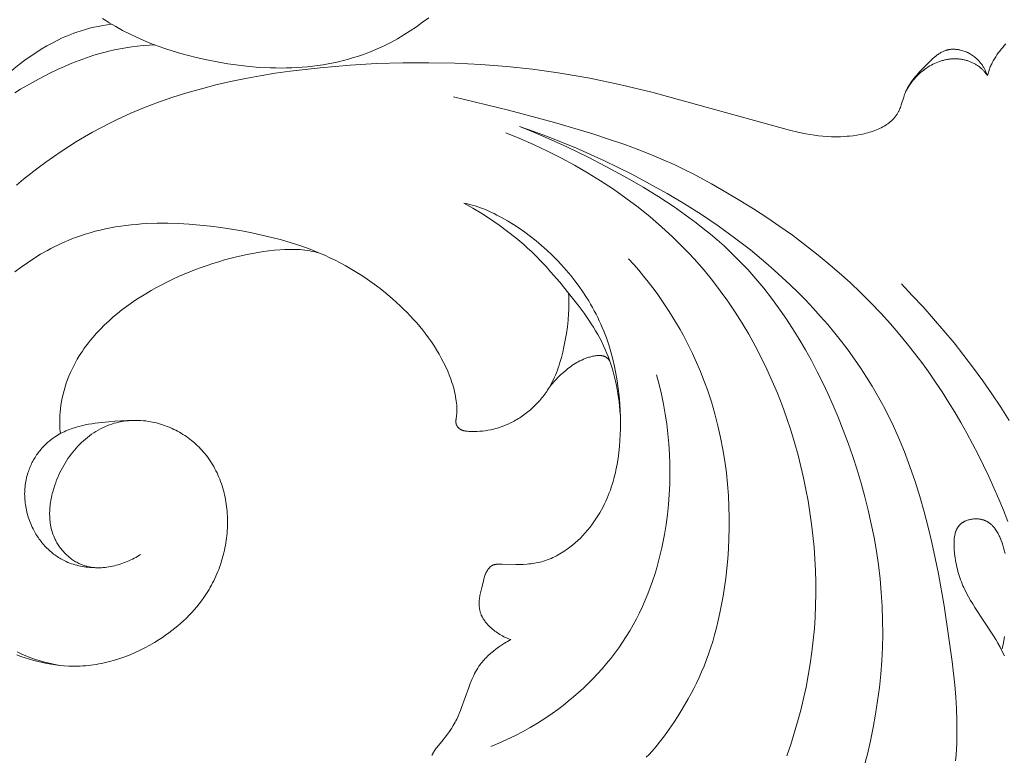
# Model space of a CAD drawing. Units: millimetres. Extents: x 5571 to 13563, y 1897 to 5268.
# Drawn here: x 7020 to 7080, y 3940 to 3985 of the extents above; entities that cross this region are included whole.
import ezdxf

# ---------------------------------------------------------------- set-up
doc = ezdxf.new("R2010")
doc.units = ezdxf.units.MM
doc.layers.get('0').update_dxf_attribs({"lineweight": 13})

# ---------------------------------------------------------------- blocks, each defined once
blk = doc.blocks.new('NPU.VRS-001-1_635_168')
blk.add_lwpolyline([(20.902, -112.56), (21.099, -112.689), (21.299, -112.815), (21.705, -113.057), (22.12, -113.285), (22.543, -113.501), (22.974, -113.705), (23.413, -113.898), (23.858, -114.078), (24.308, -114.248), (24.765, -114.407), (25.226, -114.555), (25.692, -114.693), (26.161, -114.822), (26.634, -114.942), (27.276, -115.088), (27.922, -115.218), (28.571, -115.33), (29.223, -115.423), (29.875, -115.496), (30.528, -115.549), (31.18, -115.58), (31.505, -115.587), (31.83, -115.589), (32.155, -115.585), (32.478, -115.574), (32.801, -115.558), (33.123, -115.536), (33.444, -115.508), (33.763, -115.473), (34.081, -115.432), (34.398, -115.384), (34.713, -115.33), (35.027, -115.268), (35.339, -115.2), (35.648, -115.125), (35.956, -115.043), (36.262, -114.954), (36.565, -114.857), (36.867, -114.753), (37.081, -114.674), (37.293, -114.591), (37.715, -114.414), (38.13, -114.222), (38.54, -114.017), (38.944, -113.797), (39.341, -113.565), (39.732, -113.319), (40.116, -113.062), (40.492, -112.792), (40.861, -112.51)])
blk = doc.blocks.new('n3')
for points in [[(-15.163, -7.927), (-15.477, -7.657), (-15.8, -7.397), (-16.131, -7.147), (-16.469, -6.906), (-16.804, -6.682), (-17.145, -6.467), (-17.492, -6.262), (-17.846, -6.069), (-18.206, -5.888), (-18.389, -5.802), (-18.572, -5.72), (-18.757, -5.641), (-18.944, -5.566), (-19.132, -5.494), (-19.322, -5.426), (-19.581, -5.341), (-19.842, -5.263), (-20.106, -5.191), (-20.371, -5.127), (-20.638, -5.069), (-20.907, -5.018), (-21.176, -4.974), (-21.446, -4.936)], [(-76.195, -6.148), (-76.097, -6.252), (-76.001, -6.359), (-75.909, -6.468), (-75.819, -6.58), (-75.733, -6.694), (-75.651, -6.811), (-75.572, -6.929), (-75.498, -7.05), (-75.427, -7.173), (-75.361, -7.298), (-75.33, -7.361), (-75.3, -7.425), (-75.271, -7.489), (-75.244, -7.554), (-75.217, -7.619), (-75.192, -7.684), (-75.168, -7.75), (-75.146, -7.816), (-75.125, -7.883), (-75.105, -7.95), (-75.086, -8.018), (-75.069, -8.086)], [(-75.069, -8.086), (-75.053, -8.038), (-75.036, -7.991), (-75.017, -7.944), (-74.998, -7.898), (-74.978, -7.851), (-74.956, -7.806), (-74.934, -7.76), (-74.912, -7.715), (-74.888, -7.671), (-74.863, -7.627), (-74.837, -7.583), (-74.811, -7.54), (-74.784, -7.497), (-74.756, -7.455), (-74.726, -7.414), (-74.697, -7.373), (-74.651, -7.314), (-74.603, -7.256), (-74.554, -7.2), (-74.503, -7.145), (-74.45, -7.092), (-74.395, -7.041), (-74.339, -6.991), (-74.281, -6.943), (-74.222, -6.897), (-74.161, -6.853), (-74.099, -6.811), (-74.035, -6.772), (-73.969, -6.734), (-73.936, -6.716), (-73.902, -6.698), (-73.868, -6.681), (-73.834, -6.665), (-73.799, -6.649), (-73.764, -6.634), (-73.697, -6.607), (-73.629, -6.582), (-73.56, -6.56), (-73.49, -6.54), (-73.42, -6.522), (-73.384, -6.514), (-73.349, -6.507), (-73.313, -6.5), (-73.277, -6.494), (-73.242, -6.489), (-73.206, -6.484), (-73.17, -6.48), (-73.134, -6.477), (-73.099, -6.474), (-73.063, -6.472), (-73.028, -6.471), (-72.992, -6.471), (-72.957, -6.471), (-72.921, -6.472), (-72.886, -6.474), (-72.851, -6.476), (-72.816, -6.479), (-72.782, -6.483), (-72.747, -6.488), (-72.713, -6.494), (-72.679, -6.5), (-72.646, -6.508), (-72.621, -6.514), (-72.596, -6.52), (-72.571, -6.527), (-72.547, -6.534), (-72.522, -6.542), (-72.498, -6.55), (-72.45, -6.567), (-72.402, -6.587), (-72.356, -6.607), (-72.309, -6.629), (-72.263, -6.653), (-72.218, -6.678), (-72.173, -6.704), (-72.129, -6.731), (-72.085, -6.76), (-72.041, -6.79), (-71.998, -6.82), (-71.955, -6.852), (-71.913, -6.885), (-71.83, -6.953), (-71.747, -7.024), (-71.666, -7.097), (-71.586, -7.173), (-71.274, -7.486), (-70.913, -7.863), (-70.741, -8.053), (-70.658, -8.149), (-70.577, -8.246), (-70.5, -8.345), (-70.425, -8.445), (-70.354, -8.547), (-70.286, -8.651), (-70.253, -8.704), (-70.222, -8.757), (-70.191, -8.811), (-70.162, -8.866), (-70.133, -8.921), (-70.106, -8.977), (-70.08, -9.034), (-70.055, -9.091), (-70.025, -9.167), (-69.996, -9.244), (-69.943, -9.4), (-69.793, -9.875), (-69.766, -9.952), (-69.738, -10.029), (-69.709, -10.105), (-69.677, -10.179), (-69.661, -10.215), (-69.644, -10.251), (-69.626, -10.287), (-69.607, -10.322), (-69.583, -10.366), (-69.558, -10.409), (-69.531, -10.451), (-69.503, -10.493), (-69.474, -10.534), (-69.445, -10.574), (-69.414, -10.613), (-69.382, -10.652), (-69.349, -10.689), (-69.315, -10.726), (-69.281, -10.763), (-69.245, -10.798), (-69.208, -10.833), (-69.171, -10.867), (-69.133, -10.9), (-69.094, -10.933), (-69.054, -10.965), (-69.013, -10.996), (-68.972, -11.027), (-68.929, -11.057), (-68.886, -11.086), (-68.843, -11.114), (-68.753, -11.169), (-68.661, -11.222), (-68.566, -11.272), (-68.469, -11.319), (-68.37, -11.364), (-68.269, -11.407), (-68.166, -11.447), (-68.062, -11.485), (-67.956, -11.52), (-67.848, -11.554), (-67.74, -11.585), (-67.63, -11.614), (-67.52, -11.641), (-67.409, -11.666), (-67.297, -11.689), (-67.073, -11.729), (-66.849, -11.762), (-66.625, -11.788), (-66.485, -11.801), (-66.345, -11.812), (-66.069, -11.825), (-65.796, -11.829), (-65.526, -11.825), (-65.259, -11.812), (-64.995, -11.792), (-64.733, -11.765), (-64.473, -11.731), (-64.215, -11.691), (-63.959, -11.646), (-63.45, -11.543), (-62.944, -11.426), (-54.531, -9.105), (-52.628, -8.65), (-50.717, -8.25), (-49.757, -8.074), (-48.795, -7.916), (-47.222, -7.698), (-45.642, -7.527), (-44.056, -7.404), (-42.465, -7.326), (-40.87, -7.293), (-39.271, -7.302), (-37.668, -7.353), (-36.064, -7.445), (-34.218, -7.599), (-32.376, -7.813), (-31.459, -7.944), (-30.546, -8.093), (-29.637, -8.261), (-28.734, -8.448), (-27.837, -8.656), (-26.946, -8.885), (-26.064, -9.137), (-25.19, -9.413), (-24.326, -9.713), (-23.472, -10.038), (-22.63, -10.39), (-21.799, -10.769), (-21.291, -11.018), (-20.788, -11.278), (-20.29, -11.548), (-19.797, -11.829), (-19.31, -12.12), (-18.828, -12.421), (-18.353, -12.732), (-17.883, -13.053), (-17.419, -13.384), (-16.961, -13.724), (-16.509, -14.073), (-16.064, -14.432), (-15.625, -14.8)], [(-15.641, -43.536), (-15.9, -43.63), (-16.161, -43.719), (-16.423, -43.802), (-16.686, -43.878), (-16.95, -43.948), (-17.215, -44.011), (-17.482, -44.066), (-17.748, -44.115), (-18.016, -44.155), (-18.284, -44.187), (-18.553, -44.212), (-18.822, -44.227), (-19.091, -44.234), (-19.36, -44.232), (-19.524, -44.226), (-19.688, -44.217), (-19.852, -44.205), (-20.015, -44.189), (-20.179, -44.17), (-20.342, -44.147), (-20.505, -44.122), (-20.668, -44.093), (-20.83, -44.062), (-20.992, -44.027), (-21.154, -43.99), (-21.315, -43.949), (-21.635, -43.86), (-21.953, -43.759), (-22.268, -43.648), (-22.58, -43.526), (-22.889, -43.394), (-23.193, -43.253), (-23.493, -43.102), (-23.789, -42.942), (-24.079, -42.774), (-24.364, -42.598), (-24.563, -42.468), (-24.759, -42.334), (-24.952, -42.196), (-25.141, -42.054), (-25.327, -41.908), (-25.509, -41.758), (-25.687, -41.604), (-25.861, -41.445), (-26.031, -41.283), (-26.197, -41.117), (-26.358, -40.947), (-26.514, -40.772), (-26.666, -40.594), (-26.813, -40.411), (-26.954, -40.225), (-27.091, -40.034), (-27.175, -39.909), (-27.257, -39.784), (-27.337, -39.656), (-27.414, -39.527), (-27.49, -39.396), (-27.563, -39.264), (-27.633, -39.131), (-27.701, -38.996), (-27.767, -38.86), (-27.83, -38.722), (-27.891, -38.583), (-27.949, -38.444), (-28.004, -38.303), (-28.058, -38.16), (-28.108, -38.017), (-28.156, -37.873), (-28.201, -37.728), (-28.244, -37.582), (-28.284, -37.435), (-28.321, -37.288), (-28.356, -37.139), (-28.387, -36.99), (-28.416, -36.841), (-28.442, -36.69), (-28.466, -36.539), (-28.486, -36.388), (-28.504, -36.236), (-28.518, -36.084), (-28.53, -35.931), (-28.539, -35.778), (-28.545, -35.625), (-28.547, -35.471), (-28.547, -35.327), (-28.544, -35.183), (-28.539, -35.038), (-28.53, -34.894), (-28.519, -34.75), (-28.505, -34.606), (-28.489, -34.463), (-28.469, -34.319), (-28.447, -34.177), (-28.422, -34.034), (-28.395, -33.893), (-28.364, -33.752), (-28.331, -33.612), (-28.295, -33.472), (-28.256, -33.334), (-28.214, -33.197), (-28.169, -33.06), (-28.121, -32.925), (-28.071, -32.791), (-28.017, -32.659), (-27.961, -32.528), (-27.902, -32.398), (-27.839, -32.27), (-27.774, -32.143), (-27.706, -32.018), (-27.635, -31.895), (-27.56, -31.774), (-27.483, -31.655), (-27.403, -31.538), (-27.32, -31.422), (-27.233, -31.309), (-27.144, -31.199), (-27.063, -31.103), (-26.979, -31.009), (-26.893, -30.917), (-26.805, -30.827), (-26.715, -30.739), (-26.623, -30.653), (-26.528, -30.569), (-26.432, -30.487), (-26.334, -30.407), (-26.234, -30.33), (-26.132, -30.254), (-26.029, -30.181), (-25.924, -30.11), (-25.817, -30.041), (-25.709, -29.975), (-25.6, -29.911), (-25.489, -29.85), (-25.376, -29.791), (-25.263, -29.734), (-25.148, -29.68), (-25.032, -29.628), (-24.915, -29.58), (-24.797, -29.534), (-24.678, -29.49), (-24.558, -29.449), (-24.437, -29.411), (-24.315, -29.376), (-24.193, -29.344), (-24.07, -29.315), (-23.947, -29.288), (-23.823, -29.265), (-23.698, -29.244), (-23.548, -29.223), (-23.398, -29.207), (-23.247, -29.196), (-23.096, -29.188), (-22.945, -29.186), (-22.795, -29.187), (-22.644, -29.193), (-22.494, -29.204), (-22.345, -29.22), (-22.197, -29.24), (-22.049, -29.264), (-21.902, -29.293), (-21.757, -29.327), (-21.613, -29.366), (-21.471, -29.409), (-21.33, -29.457), (-21.257, -29.484), (-21.184, -29.512), (-21.112, -29.542), (-21.041, -29.573), (-20.899, -29.638), (-20.76, -29.709), (-20.623, -29.784), (-20.488, -29.863), (-20.356, -29.948), (-20.226, -30.036), (-20.098, -30.129), (-19.973, -30.226), (-19.85, -30.326), (-19.731, -30.431), (-19.613, -30.539), (-19.499, -30.651), (-19.387, -30.767), (-19.278, -30.886), (-19.172, -31.008), (-19.069, -31.133), (-18.97, -31.261), (-18.873, -31.392), (-18.779, -31.526), (-18.688, -31.662), (-18.601, -31.801), (-18.517, -31.942), (-18.437, -32.085), (-18.36, -32.231), (-18.286, -32.378), (-18.216, -32.527), (-18.149, -32.679), (-18.086, -32.831), (-18.027, -32.985), (-17.972, -33.141), (-17.904, -33.351), (-17.843, -33.562), (-17.816, -33.669), (-17.79, -33.775), (-17.767, -33.882), (-17.745, -33.989), (-17.726, -34.097), (-17.709, -34.204), (-17.694, -34.311), (-17.682, -34.418), (-17.671, -34.525), (-17.664, -34.632), (-17.658, -34.739), (-17.656, -34.846), (-17.655, -34.952), (-17.658, -35.058), (-17.663, -35.164), (-17.671, -35.269), (-17.681, -35.373), (-17.695, -35.477), (-17.711, -35.58), (-17.73, -35.683), (-17.753, -35.785), (-17.778, -35.886), (-17.806, -35.987), (-17.838, -36.086), (-17.873, -36.185), (-17.911, -36.282), (-17.952, -36.379), (-17.997, -36.474), (-18.03, -36.54), (-18.065, -36.605), (-18.102, -36.67), (-18.14, -36.734), (-18.18, -36.797), (-18.221, -36.86), (-18.264, -36.922), (-18.308, -36.982), (-18.353, -37.042), (-18.4, -37.101), (-18.449, -37.159), (-18.498, -37.216), (-18.549, -37.271), (-18.601, -37.326), (-18.655, -37.379), (-18.709, -37.431), (-18.765, -37.482), (-18.821, -37.531), (-18.879, -37.579), (-18.938, -37.625), (-18.998, -37.67), (-19.059, -37.714), (-19.121, -37.755), (-19.183, -37.796), (-19.247, -37.834), (-19.311, -37.871), (-19.377, -37.906), (-19.443, -37.939), (-19.509, -37.97), (-19.577, -38), (-19.645, -38.027), (-19.714, -38.053), (-19.767, -38.071), (-19.82, -38.088), (-19.874, -38.103), (-19.928, -38.118), (-19.982, -38.131), (-20.037, -38.144), (-20.091, -38.155), (-20.147, -38.165), (-20.202, -38.174), (-20.258, -38.182), (-20.313, -38.188), (-20.369, -38.194), (-20.426, -38.199), (-20.482, -38.203), (-20.539, -38.205), (-20.595, -38.207), (-20.709, -38.208), (-20.823, -38.204), (-20.938, -38.197), (-21.053, -38.187), (-21.167, -38.173), (-21.282, -38.155), (-21.397, -38.135), (-21.511, -38.111), (-21.626, -38.085), (-21.739, -38.055), (-21.852, -38.023), (-21.965, -37.988), (-22.077, -37.95), (-22.187, -37.91), (-22.297, -37.868), (-22.406, -37.823), (-22.513, -37.777), (-22.619, -37.728), (-22.724, -37.678), (-22.827, -37.625), (-22.929, -37.572), (-23.028, -37.516), (-23.126, -37.459), (-23.222, -37.401)], [(-15.528, -9.133), (-15.881, -8.915), (-16.239, -8.704), (-16.601, -8.5), (-16.966, -8.302), (-17.707, -7.924), (-18.138, -7.717), (-18.574, -7.52), (-19.014, -7.332), (-19.459, -7.155), (-19.907, -6.991), (-20.36, -6.84), (-20.818, -6.704), (-21.048, -6.642), (-21.279, -6.584), (-21.626, -6.506), (-21.975, -6.436), (-22.326, -6.376), (-22.678, -6.324), (-23.032, -6.281), (-23.386, -6.246), (-23.741, -6.22), (-24.096, -6.201)], [(-75.069, -8.086), (-75.022, -8.018), (-74.973, -7.953), (-74.921, -7.888), (-74.868, -7.826), (-74.84, -7.795), (-74.812, -7.765), (-74.783, -7.735), (-74.754, -7.706), (-74.724, -7.678), (-74.694, -7.65), (-74.663, -7.622), (-74.631, -7.596), (-74.592, -7.564), (-74.551, -7.533), (-74.51, -7.502), (-74.468, -7.473), (-74.426, -7.445), (-74.383, -7.418), (-74.339, -7.391), (-74.294, -7.366), (-74.249, -7.341), (-74.203, -7.318), (-74.157, -7.295), (-74.11, -7.274), (-74.063, -7.253), (-74.015, -7.234), (-73.967, -7.215), (-73.918, -7.198), (-73.869, -7.181), (-73.82, -7.166), (-73.77, -7.151), (-73.72, -7.138), (-73.67, -7.125), (-73.619, -7.113), (-73.568, -7.103), (-73.517, -7.093), (-73.466, -7.085), (-73.415, -7.077), (-73.364, -7.071), (-73.312, -7.065), (-73.261, -7.061), (-73.209, -7.058), (-73.158, -7.055), (-73.106, -7.054), (-73.051, -7.054), (-72.996, -7.055), (-72.941, -7.057), (-72.887, -7.06), (-72.832, -7.064), (-72.777, -7.07), (-72.723, -7.076), (-72.669, -7.084), (-72.615, -7.093), (-72.561, -7.102), (-72.507, -7.113), (-72.454, -7.125), (-72.4, -7.138), (-72.347, -7.152), (-72.295, -7.167), (-72.242, -7.182), (-72.19, -7.199), (-72.138, -7.217), (-72.035, -7.255), (-71.933, -7.296), (-71.832, -7.341), (-71.733, -7.389), (-71.636, -7.44), (-71.54, -7.495), (-71.446, -7.552), (-71.343, -7.62), (-71.241, -7.691), (-71.143, -7.765), (-71.046, -7.843), (-70.953, -7.923), (-70.862, -8.006), (-70.773, -8.092), (-70.688, -8.181), (-70.605, -8.272), (-70.525, -8.366), (-70.448, -8.462), (-70.374, -8.56), (-70.303, -8.66), (-70.235, -8.762), (-70.17, -8.866), (-70.109, -8.971)], [(-76.322, -35.371), (-76.051, -34.685), (-75.768, -34.006), (-75.152, -32.624), (-74.498, -31.276), (-74.156, -30.616), (-73.805, -29.964), (-73.443, -29.321), (-73.071, -28.687), (-72.689, -28.062), (-72.295, -27.446), (-71.891, -26.839), (-71.475, -26.241), (-71.048, -25.652), (-70.61, -25.072), (-70.16, -24.502), (-69.697, -23.94), (-69.126, -23.278), (-68.536, -22.628), (-67.929, -21.991), (-67.302, -21.367), (-66.656, -20.754), (-65.991, -20.154), (-65.306, -19.564), (-64.6, -18.986), (-63.874, -18.418), (-63.127, -17.86), (-62.358, -17.313), (-61.567, -16.775), (-60.754, -16.246), (-59.918, -15.727), (-59.059, -15.216), (-58.177, -14.714), (-57.083, -14.124), (-56.5, -13.829), (-55.882, -13.534), (-55.22, -13.236), (-54.503, -12.933), (-53.724, -12.625), (-52.873, -12.311), (-51.94, -11.987), (-50.918, -11.655), (-48.568, -10.954), (-45.749, -10.198), (-42.389, -9.376)], [(-73.117, -50.013), (-73.147, -49.665), (-73.17, -49.315), (-73.187, -48.963), (-73.202, -48.257), (-73.195, -47.546), (-73.169, -46.831), (-73.124, -46.113), (-73.064, -45.393), (-72.906, -43.95), (-72.713, -42.51), (-72.412, -40.536), (-72.067, -38.585), (-71.874, -37.619), (-71.665, -36.662), (-71.438, -35.713), (-71.192, -34.773), (-70.926, -33.843), (-70.637, -32.924), (-70.324, -32.016), (-69.986, -31.119), (-69.621, -30.235), (-69.227, -29.364), (-69.019, -28.934), (-68.803, -28.507), (-68.579, -28.084), (-68.347, -27.665), (-68.015, -27.096), (-67.667, -26.534), (-67.305, -25.979), (-66.929, -25.433), (-66.54, -24.894), (-66.137, -24.363), (-65.722, -23.841), (-65.295, -23.327), (-64.856, -22.822), (-64.406, -22.325), (-63.946, -21.838), (-63.475, -21.36), (-62.996, -20.891), (-62.507, -20.432), (-62.011, -19.983), (-61.506, -19.544), (-60.553, -18.757), (-59.576, -18.004), (-58.577, -17.284), (-57.557, -16.594), (-56.518, -15.935), (-55.462, -15.305), (-54.389, -14.702), (-53.302, -14.126), (-52.466, -13.705), (-51.622, -13.299), (-50.771, -12.908), (-49.913, -12.533), (-49.048, -12.175), (-48.177, -11.834), (-47.299, -11.509), (-46.416, -11.203)], [(-46.416, -11.203), (-47.139, -11.487), (-47.856, -11.784), (-49.274, -12.418), (-50.672, -13.099), (-52.054, -13.821), (-53.032, -14.361), (-53.998, -14.922), (-54.949, -15.507), (-55.882, -16.118), (-56.34, -16.435), (-56.792, -16.76), (-57.237, -17.092), (-57.674, -17.433), (-58.105, -17.782), (-58.527, -18.141), (-58.94, -18.509), (-59.344, -18.886), (-59.877, -19.415), (-60.393, -19.961), (-60.892, -20.523), (-61.373, -21.102), (-61.838, -21.696), (-62.286, -22.304), (-62.718, -22.926), (-63.135, -23.56), (-63.535, -24.206), (-63.92, -24.863), (-64.29, -25.53), (-64.645, -26.206), (-64.986, -26.89), (-65.312, -27.583), (-65.624, -28.282), (-65.922, -28.987), (-66.242, -29.785), (-66.543, -30.59), (-66.827, -31.4), (-67.092, -32.216), (-67.338, -33.036), (-67.565, -33.86), (-67.772, -34.689), (-67.958, -35.521), (-68.124, -36.357), (-68.268, -37.195), (-68.391, -38.036), (-68.491, -38.878), (-68.568, -39.722), (-68.622, -40.567), (-68.652, -41.413), (-68.658, -42.26), (-68.641, -43.081), (-68.6, -43.903), (-68.538, -44.723), (-68.453, -45.542), (-68.347, -46.36), (-68.22, -47.175), (-68.072, -47.988), (-67.904, -48.798), (-67.717, -49.605), (-67.51, -50.408)], [(-62.791, -49.71), (-63.026, -49.02), (-63.245, -48.325), (-63.449, -47.626), (-63.637, -46.923), (-63.808, -46.216), (-63.962, -45.506), (-64.099, -44.793), (-64.219, -44.077), (-64.321, -43.358), (-64.406, -42.637), (-64.471, -41.929), (-64.52, -41.22), (-64.551, -40.509), (-64.565, -39.798), (-64.563, -39.085), (-64.543, -38.373), (-64.508, -37.661), (-64.456, -36.95), (-64.388, -36.239), (-64.304, -35.529), (-64.204, -34.822), (-64.088, -34.116), (-63.957, -33.412), (-63.811, -32.711), (-63.649, -32.012), (-63.472, -31.318), (-63.256, -30.545), (-63.022, -29.778), (-62.768, -29.017), (-62.496, -28.262), (-62.205, -27.515), (-61.894, -26.777), (-61.565, -26.047), (-61.216, -25.327), (-60.848, -24.617), (-60.46, -23.918), (-60.053, -23.231), (-59.626, -22.556), (-59.18, -21.895), (-58.714, -21.248), (-58.228, -20.615), (-57.722, -19.998), (-57.419, -19.646), (-57.109, -19.3), (-56.792, -18.959), (-56.469, -18.624), (-56.141, -18.294), (-55.806, -17.97), (-55.119, -17.339), (-54.411, -16.731), (-53.683, -16.145), (-52.935, -15.583), (-52.17, -15.043), (-51.389, -14.527), (-50.593, -14.035), (-49.783, -13.567), (-48.96, -13.122), (-48.127, -12.702), (-47.285, -12.306), (-46.434, -11.935), (-45.576, -11.589)], [(-43.005, -15.886), (-43.181, -15.922), (-43.356, -15.964), (-43.529, -16.01), (-43.701, -16.061), (-43.872, -16.117), (-44.042, -16.176), (-44.211, -16.24), (-44.379, -16.308), (-44.545, -16.38), (-44.711, -16.455), (-44.876, -16.534), (-45.039, -16.616), (-45.363, -16.789), (-45.684, -16.973), (-46.046, -17.196), (-46.403, -17.43), (-46.753, -17.676), (-47.098, -17.933), (-47.435, -18.2), (-47.764, -18.477), (-48.086, -18.763), (-48.399, -19.058), (-48.703, -19.362), (-48.997, -19.672), (-49.282, -19.99), (-49.555, -20.315), (-49.817, -20.646), (-50.068, -20.982), (-50.307, -21.323), (-50.532, -21.668), (-50.655, -21.868), (-50.774, -22.068), (-50.889, -22.27), (-50.999, -22.473), (-51.105, -22.677), (-51.207, -22.882), (-51.305, -23.089), (-51.399, -23.297), (-51.49, -23.506), (-51.576, -23.716), (-51.658, -23.927), (-51.737, -24.14), (-51.883, -24.568), (-52.014, -25), (-52.131, -25.437), (-52.234, -25.878), (-52.324, -26.324), (-52.4, -26.773), (-52.464, -27.226), (-52.515, -27.683), (-52.554, -28.144), (-52.582, -28.608), (-52.595, -28.969), (-52.602, -29.331), (-52.6, -29.695), (-52.59, -30.059), (-52.572, -30.423), (-52.544, -30.786), (-52.506, -31.149), (-52.458, -31.51), (-52.398, -31.869), (-52.328, -32.226), (-52.288, -32.403), (-52.245, -32.579), (-52.199, -32.755), (-52.15, -32.929), (-52.097, -33.103), (-52.041, -33.276), (-51.982, -33.447), (-51.919, -33.617), (-51.853, -33.786), (-51.783, -33.954), (-51.71, -34.12), (-51.632, -34.285), (-51.537, -34.476), (-51.436, -34.666), (-51.33, -34.853), (-51.219, -35.037), (-51.102, -35.218), (-50.981, -35.396), (-50.855, -35.571), (-50.723, -35.742), (-50.587, -35.909), (-50.446, -36.072), (-50.301, -36.231), (-50.15, -36.385), (-49.995, -36.534), (-49.835, -36.679), (-49.67, -36.818), (-49.501, -36.952), (-49.403, -37.025), (-49.304, -37.097), (-49.203, -37.166), (-49.101, -37.234), (-48.997, -37.299), (-48.892, -37.361), (-48.786, -37.422), (-48.679, -37.479), (-48.57, -37.534), (-48.46, -37.587), (-48.349, -37.636), (-48.237, -37.682), (-48.124, -37.726), (-48.01, -37.766), (-47.895, -37.802), (-47.778, -37.835), (-47.669, -37.863), (-47.558, -37.888), (-47.447, -37.91), (-47.335, -37.93), (-47.223, -37.947), (-47.11, -37.961), (-46.996, -37.973), (-46.883, -37.983), (-46.655, -37.997), (-46.428, -38.004), (-46.2, -38.006), (-45.363, -37.985), (-45.156, -37.986), (-45.062, -37.989), (-45.016, -37.993), (-44.993, -37.995), (-44.97, -37.998), (-44.947, -38.001), (-44.925, -38.005), (-44.902, -38.009), (-44.88, -38.014), (-44.869, -38.017), (-44.858, -38.02), (-44.848, -38.023), (-44.837, -38.027), (-44.826, -38.031), (-44.816, -38.034), (-44.805, -38.038), (-44.795, -38.043), (-44.782, -38.049), (-44.769, -38.055), (-44.756, -38.062), (-44.743, -38.069), (-44.73, -38.076), (-44.718, -38.084), (-44.705, -38.092), (-44.693, -38.1), (-44.681, -38.109), (-44.669, -38.118), (-44.658, -38.128), (-44.646, -38.137), (-44.635, -38.147), (-44.624, -38.157), (-44.613, -38.168), (-44.602, -38.178), (-44.591, -38.189), (-44.581, -38.2), (-44.56, -38.223), (-44.541, -38.246), (-44.522, -38.271), (-44.503, -38.295), (-44.485, -38.32), (-44.468, -38.346), (-44.452, -38.372), (-44.433, -38.402), (-44.416, -38.433), (-44.4, -38.463), (-44.384, -38.494), (-44.369, -38.526), (-44.354, -38.557), (-44.341, -38.589), (-44.328, -38.621), (-44.304, -38.685), (-44.282, -38.75), (-44.261, -38.816), (-44.243, -38.883), (-44.209, -39.016), (-44.117, -39.42), (-44.013, -39.828), (-43.998, -39.896), (-43.984, -39.966), (-43.972, -40.039), (-43.963, -40.112), (-43.955, -40.187), (-43.95, -40.261), (-43.948, -40.336), (-43.948, -40.411), (-43.95, -40.486), (-43.953, -40.523), (-43.956, -40.56), (-43.959, -40.597), (-43.963, -40.634), (-43.968, -40.671), (-43.974, -40.708), (-43.98, -40.745), (-43.987, -40.781), (-43.995, -40.817), (-44.003, -40.853), (-44.013, -40.889), (-44.022, -40.924), (-44.033, -40.96), (-44.044, -40.995), (-44.056, -41.029), (-44.069, -41.064), (-44.083, -41.098), (-44.097, -41.131), (-44.109, -41.156), (-44.121, -41.181), (-44.146, -41.23), (-44.172, -41.279), (-44.2, -41.326), (-44.23, -41.373), (-44.261, -41.419), (-44.293, -41.464), (-44.326, -41.508), (-44.361, -41.552), (-44.397, -41.595), (-44.434, -41.637), (-44.471, -41.678), (-44.51, -41.719), (-44.549, -41.759), (-44.63, -41.837), (-44.699, -41.9), (-44.77, -41.961), (-44.842, -42.021), (-44.915, -42.078), (-44.99, -42.134), (-45.066, -42.187), (-45.143, -42.239), (-45.222, -42.288), (-45.301, -42.336), (-45.382, -42.381), (-45.464, -42.423), (-45.547, -42.464), (-45.631, -42.502), (-45.716, -42.538), (-45.802, -42.572), (-45.889, -42.603)], [(-52.58, -28.816), (-52.562, -28.562), (-52.54, -28.308), (-52.512, -28.054), (-52.48, -27.8), (-52.443, -27.546), (-52.4, -27.294), (-52.353, -27.042), (-52.299, -26.791), (-52.241, -26.541), (-52.177, -26.293), (-52.107, -26.047), (-52.032, -25.803), (-51.951, -25.561), (-51.864, -25.322), (-51.77, -25.085), (-51.671, -24.851), (-51.564, -24.617), (-51.451, -24.386), (-51.332, -24.158), (-51.208, -23.932), (-51.079, -23.71), (-50.945, -23.49), (-50.807, -23.272), (-50.664, -23.056), (-50.37, -22.631), (-50.063, -22.213), (-49.426, -21.395), (-48.884, -20.733), (-48.328, -20.086), (-48.043, -19.769), (-47.752, -19.459), (-47.454, -19.155), (-47.149, -18.858), (-46.916, -18.64), (-46.679, -18.427), (-46.438, -18.218), (-46.193, -18.013), (-45.692, -17.616), (-45.177, -17.236), (-44.649, -16.872), (-44.111, -16.526), (-43.562, -16.198), (-43.005, -15.886)], [(-18.431, -44.202), (-18.076, -44.141), (-17.722, -44.069), (-17.545, -44.028), (-17.37, -43.984), (-17.195, -43.937), (-17.02, -43.886), (-16.847, -43.832), (-16.674, -43.775), (-16.502, -43.714), (-16.332, -43.65), (-16.162, -43.583), (-15.993, -43.512), (-15.825, -43.437), (-15.659, -43.359)], [(-15.522, -20.104), (-15.905, -19.813), (-16.296, -19.535), (-16.694, -19.27), (-17.101, -19.02), (-17.515, -18.784), (-17.724, -18.671), (-17.936, -18.563), (-18.149, -18.458), (-18.363, -18.357), (-18.58, -18.261), (-18.797, -18.168), (-19.017, -18.08), (-19.237, -17.995), (-19.536, -17.889), (-19.838, -17.79), (-20.142, -17.699), (-20.448, -17.615), (-20.756, -17.538), (-21.066, -17.469), (-21.378, -17.406), (-21.691, -17.35), (-22.006, -17.3), (-22.323, -17.257), (-22.641, -17.22), (-22.961, -17.189), (-23.281, -17.164), (-23.602, -17.145), (-24.248, -17.122), (-24.896, -17.121), (-25.545, -17.14), (-26.195, -17.177), (-26.845, -17.231), (-27.494, -17.302), (-28.14, -17.386), (-28.784, -17.484), (-29.423, -17.595), (-30.038, -17.712), (-30.647, -17.841), (-31.252, -17.984), (-31.85, -18.14), (-32.442, -18.313), (-33.028, -18.503), (-33.606, -18.713), (-33.893, -18.825), (-34.177, -18.942), (-34.498, -19.082), (-34.816, -19.229), (-35.131, -19.383), (-35.444, -19.543), (-35.753, -19.711), (-36.059, -19.885), (-36.361, -20.065), (-36.66, -20.252), (-36.955, -20.445), (-37.246, -20.644), (-37.533, -20.849), (-37.815, -21.061), (-38.093, -21.278), (-38.367, -21.502), (-38.635, -21.731), (-38.899, -21.966), (-39.115, -22.166), (-39.326, -22.369), (-39.534, -22.577), (-39.737, -22.788), (-39.936, -23.003), (-40.131, -23.223), (-40.32, -23.446), (-40.505, -23.673), (-40.684, -23.905), (-40.858, -24.14), (-41.026, -24.38), (-41.187, -24.624), (-41.343, -24.872), (-41.493, -25.123), (-41.635, -25.38), (-41.771, -25.64), (-41.902, -25.908), (-42.024, -26.179), (-42.137, -26.454), (-42.19, -26.593), (-42.24, -26.733), (-42.287, -26.873), (-42.332, -27.014), (-42.373, -27.156), (-42.412, -27.298), (-42.447, -27.441), (-42.479, -27.585), (-42.508, -27.728), (-42.533, -27.873), (-42.552, -28.002), (-42.567, -28.132), (-42.579, -28.263), (-42.584, -28.329), (-42.587, -28.394), (-42.589, -28.46), (-42.589, -28.526), (-42.589, -28.593), (-42.587, -28.659), (-42.583, -28.726), (-42.578, -28.793), (-42.572, -28.861), (-42.536, -29.128), (-42.533, -29.161), (-42.53, -29.194), (-42.528, -29.226), (-42.528, -29.242), (-42.528, -29.258), (-42.528, -29.274), (-42.528, -29.29), (-42.529, -29.306), (-42.53, -29.322), (-42.532, -29.338), (-42.534, -29.354), (-42.537, -29.369), (-42.54, -29.384), (-42.543, -29.4), (-42.547, -29.415), (-42.549, -29.423), (-42.551, -29.43), (-42.554, -29.438), (-42.557, -29.445), (-42.56, -29.456), (-42.565, -29.466), (-42.569, -29.476), (-42.574, -29.486), (-42.579, -29.497), (-42.584, -29.507), (-42.589, -29.517), (-42.595, -29.527), (-42.601, -29.536), (-42.607, -29.546), (-42.613, -29.556), (-42.62, -29.565), (-42.627, -29.574), (-42.634, -29.584), (-42.641, -29.593), (-42.648, -29.602), (-42.656, -29.611), (-42.663, -29.619), (-42.671, -29.628), (-42.679, -29.636), (-42.688, -29.645), (-42.696, -29.653), (-42.704, -29.661), (-42.713, -29.669), (-42.722, -29.676), (-42.731, -29.684), (-42.74, -29.691), (-42.749, -29.698), (-42.758, -29.705), (-42.768, -29.712), (-42.777, -29.718), (-42.787, -29.725), (-42.801, -29.734), (-42.816, -29.743), (-42.831, -29.751), (-42.846, -29.759), (-42.861, -29.767), (-42.877, -29.774), (-42.893, -29.78), (-42.908, -29.787), (-42.924, -29.793), (-42.941, -29.798), (-42.957, -29.804), (-42.973, -29.809), (-42.99, -29.813), (-43.006, -29.818), (-43.04, -29.826), (-43.074, -29.832), (-43.108, -29.838), (-43.142, -29.843), (-43.177, -29.848), (-43.247, -29.854), (-43.317, -29.859), (-43.487, -29.867), (-43.657, -29.868), (-43.826, -29.864), (-43.994, -29.854), (-44.161, -29.839), (-44.327, -29.818), (-44.492, -29.791), (-44.656, -29.76), (-44.819, -29.722), (-44.98, -29.68), (-45.14, -29.633), (-45.299, -29.58), (-45.455, -29.522), (-45.61, -29.46), (-45.763, -29.392), (-45.914, -29.32), (-46.003, -29.274), (-46.092, -29.227), (-46.18, -29.178), (-46.267, -29.127), (-46.353, -29.075), (-46.438, -29.021), (-46.522, -28.965), (-46.606, -28.909), (-46.688, -28.85), (-46.77, -28.79), (-46.85, -28.729), (-46.929, -28.666), (-47.085, -28.537), (-47.235, -28.402), (-47.381, -28.262), (-47.522, -28.117), (-47.59, -28.043), (-47.657, -27.968), (-47.723, -27.891), (-47.787, -27.814), (-47.85, -27.735), (-47.912, -27.656), (-47.972, -27.575), (-48.03, -27.493), (-48.087, -27.411), (-48.142, -27.327), (-48.196, -27.243), (-48.248, -27.158), (-48.33, -27.016), (-48.408, -26.871), (-48.482, -26.725), (-48.552, -26.576), (-48.618, -26.426), (-48.68, -26.274), (-48.739, -26.121), (-48.795, -25.966), (-48.847, -25.81), (-48.896, -25.652), (-48.987, -25.335), (-49.068, -25.014), (-49.141, -24.692), (-49.222, -24.283), (-49.292, -23.872), (-49.349, -23.461), (-49.393, -23.048), (-49.423, -22.635), (-49.433, -22.429), (-49.439, -22.222), (-49.441, -22.015), (-49.44, -21.809), (-49.435, -21.602), (-49.426, -21.395)], [(-18.311, -29.996), (-18.297, -29.836), (-18.286, -29.675), (-18.279, -29.514), (-18.274, -29.352), (-18.274, -29.191), (-18.277, -29.03), (-18.284, -28.868), (-18.294, -28.707), (-18.316, -28.479), (-18.346, -28.251), (-18.383, -28.024), (-18.427, -27.799), (-18.479, -27.574), (-18.538, -27.351), (-18.603, -27.13), (-18.675, -26.91), (-18.754, -26.692), (-18.839, -26.477), (-18.93, -26.264), (-19.027, -26.054), (-19.13, -25.846), (-19.238, -25.641), (-19.351, -25.44), (-19.47, -25.242), (-19.564, -25.094), (-19.66, -24.947), (-19.759, -24.803), (-19.861, -24.661), (-19.966, -24.521), (-20.073, -24.383), (-20.183, -24.246), (-20.295, -24.112), (-20.526, -23.849), (-20.766, -23.594), (-21.014, -23.347), (-21.271, -23.107), (-21.534, -22.874), (-21.804, -22.648), (-22.081, -22.43), (-22.363, -22.218), (-22.651, -22.013), (-22.943, -21.814), (-23.239, -21.622), (-23.538, -21.437), (-23.864, -21.244), (-24.194, -21.058), (-24.526, -20.88), (-24.862, -20.708), (-25.201, -20.544), (-25.542, -20.386), (-25.887, -20.236), (-26.234, -20.092), (-26.584, -19.955), (-26.936, -19.824), (-27.29, -19.7), (-27.646, -19.583), (-28.005, -19.472), (-28.365, -19.368), (-29.092, -19.178), (-29.75, -19.03), (-30.081, -18.964), (-30.413, -18.905), (-30.746, -18.853), (-31.08, -18.809), (-31.415, -18.772), (-31.751, -18.744), (-32.059, -18.726), (-32.368, -18.718), (-32.522, -18.718), (-32.677, -18.721), (-32.831, -18.727), (-32.985, -18.737), (-33.136, -18.751), (-33.286, -18.768), (-33.436, -18.789), (-33.586, -18.813), (-33.735, -18.841), (-33.883, -18.872), (-34.031, -18.906), (-34.177, -18.942)], [(-45.889, -42.603), (-45.791, -42.655), (-45.694, -42.709), (-45.598, -42.765), (-45.504, -42.823), (-45.317, -42.943), (-45.134, -43.07), (-44.977, -43.185), (-44.824, -43.304), (-44.675, -43.429), (-44.602, -43.493), (-44.53, -43.559), (-44.46, -43.625), (-44.391, -43.693), (-44.324, -43.763), (-44.259, -43.833), (-44.195, -43.905), (-44.133, -43.979), (-44.073, -44.054), (-44.016, -44.13), (-43.977, -44.183), (-43.94, -44.237), (-43.869, -44.346), (-43.801, -44.457), (-43.737, -44.571), (-43.675, -44.686), (-43.617, -44.804), (-43.561, -44.923), (-43.507, -45.043), (-43.407, -45.288), (-43.312, -45.536), (-42.879, -46.765), (-42.81, -46.944), (-42.737, -47.121), (-42.659, -47.296), (-42.577, -47.468), (-42.527, -47.565), (-42.476, -47.661), (-42.423, -47.756), (-42.368, -47.85), (-42.253, -48.036), (-42.132, -48.218), (-42.005, -48.398), (-41.874, -48.573), (-41.738, -48.746), (-41.362, -49.199), (-41.316, -49.257), (-41.273, -49.316), (-41.23, -49.377), (-41.2, -49.423), (-41.171, -49.47), (-41.158, -49.494), (-41.144, -49.518), (-41.131, -49.543), (-41.119, -49.568), (-41.107, -49.592), (-41.095, -49.618), (-41.084, -49.643), (-41.074, -49.669), (-41.065, -49.695)], [(-54.177, -49.806), (-54.35, -49.628), (-54.518, -49.447), (-54.683, -49.262), (-54.844, -49.073), (-55.001, -48.881), (-55.304, -48.49), (-55.593, -48.09), (-55.869, -47.684), (-56.133, -47.274), (-56.387, -46.862), (-56.755, -46.229), (-56.93, -45.91), (-57.099, -45.587), (-57.262, -45.26), (-57.42, -44.926), (-57.572, -44.585), (-57.718, -44.235), (-57.858, -43.876), (-57.993, -43.504), (-58.123, -43.121), (-58.247, -42.723), (-58.365, -42.31), (-58.478, -41.88), (-58.586, -41.433), (-58.689, -40.966), (-58.789, -40.464), (-58.883, -39.941), (-58.969, -39.398), (-59.045, -38.836), (-59.112, -38.256), (-59.168, -37.659), (-59.212, -37.046), (-59.242, -36.418), (-59.258, -35.776), (-59.259, -35.12), (-59.243, -34.453), (-59.209, -33.774), (-59.156, -33.085), (-59.083, -32.386), (-58.989, -31.679), (-58.873, -30.964), (-58.734, -30.243), (-58.57, -29.517), (-58.381, -28.785), (-58.165, -28.051), (-57.922, -27.313), (-57.649, -26.573), (-57.502, -26.203), (-57.347, -25.833), (-57.184, -25.463), (-57.013, -25.093), (-56.834, -24.724), (-56.648, -24.354), (-56.452, -23.986), (-56.249, -23.617), (-56.036, -23.25), (-55.815, -22.883), (-55.585, -22.518), (-55.346, -22.154), (-55.098, -21.79), (-54.841, -21.428), (-54.574, -21.068), (-54.298, -20.709), (-54.012, -20.352), (-53.716, -19.997), (-53.41, -19.644), (-53.094, -19.292)], [(-76.404, -29.192), (-75.882, -28.372), (-75.343, -27.563), (-74.787, -26.766), (-74.215, -25.98), (-73.628, -25.207), (-73.025, -24.446), (-72.407, -23.698), (-71.775, -22.963), (-71.129, -22.241), (-70.469, -21.533), (-69.796, -20.838)], [(-51.939, -25.527), (-51.917, -25.498), (-51.893, -25.47), (-51.881, -25.456), (-51.869, -25.443), (-51.857, -25.43), (-51.844, -25.417), (-51.831, -25.404), (-51.818, -25.392), (-51.804, -25.38), (-51.79, -25.368), (-51.776, -25.357), (-51.762, -25.346), (-51.747, -25.335), (-51.733, -25.325), (-51.722, -25.318), (-51.711, -25.312), (-51.7, -25.305), (-51.689, -25.299), (-51.677, -25.293), (-51.666, -25.288), (-51.654, -25.282), (-51.643, -25.277), (-51.631, -25.272), (-51.619, -25.267), (-51.607, -25.263), (-51.595, -25.258), (-51.583, -25.254), (-51.571, -25.25), (-51.558, -25.247), (-51.546, -25.243), (-51.521, -25.237), (-51.496, -25.232), (-51.47, -25.227), (-51.444, -25.223), (-51.418, -25.22), (-51.391, -25.217), (-51.365, -25.216), (-51.338, -25.215), (-51.311, -25.214), (-51.284, -25.214), (-51.256, -25.215), (-51.229, -25.216), (-51.202, -25.218), (-51.174, -25.22), (-51.119, -25.226), (-51.063, -25.233), (-51.008, -25.242), (-50.953, -25.253), (-50.898, -25.264), (-50.839, -25.278), (-50.78, -25.292), (-50.722, -25.308), (-50.665, -25.325), (-50.608, -25.342), (-50.552, -25.361), (-50.497, -25.38), (-50.442, -25.401), (-50.387, -25.422), (-50.334, -25.444), (-50.228, -25.491), (-50.124, -25.541), (-50.022, -25.594), (-49.923, -25.651), (-49.825, -25.709), (-49.728, -25.771), (-49.634, -25.835), (-49.54, -25.901), (-49.449, -25.969), (-49.358, -26.04), (-49.269, -26.112), (-49.11, -26.246), (-48.956, -26.385), (-48.806, -26.53), (-48.732, -26.604), (-48.661, -26.68), (-48.59, -26.756), (-48.521, -26.834), (-48.454, -26.914), (-48.388, -26.994), (-48.324, -27.076), (-48.261, -27.159), (-48.2, -27.243), (-48.142, -27.328)], [(-44.662, -49.146), (-45.156, -48.943), (-45.644, -48.725), (-46.126, -48.493), (-46.601, -48.247), (-47.069, -47.986), (-47.529, -47.712), (-47.981, -47.423), (-48.425, -47.121), (-48.758, -46.881), (-49.085, -46.634), (-49.407, -46.378), (-49.723, -46.115), (-50.033, -45.845), (-50.336, -45.567), (-50.633, -45.282), (-50.922, -44.99), (-51.204, -44.691), (-51.479, -44.386), (-51.745, -44.074), (-52.004, -43.755), (-52.254, -43.43), (-52.495, -43.099), (-52.727, -42.762), (-52.95, -42.419), (-53.168, -42.061), (-53.376, -41.698), (-53.575, -41.329), (-53.764, -40.955), (-53.943, -40.577), (-54.112, -40.193), (-54.272, -39.805), (-54.423, -39.413), (-54.564, -39.017), (-54.696, -38.618), (-54.819, -38.215), (-54.933, -37.81), (-55.038, -37.401), (-55.135, -36.991), (-55.222, -36.578), (-55.301, -36.163), (-55.401, -35.554), (-55.483, -34.942), (-55.547, -34.328), (-55.593, -33.712), (-55.622, -33.096), (-55.633, -32.478), (-55.627, -31.861), (-55.603, -31.245), (-55.563, -30.629), (-55.505, -30.016), (-55.431, -29.404), (-55.34, -28.796), (-55.233, -28.191), (-55.109, -27.59), (-54.969, -26.994), (-54.813, -26.403)], [(-20.462, -38.201), (-20.347, -38.199), (-20.233, -38.194), (-20.118, -38.187), (-20.003, -38.177), (-19.888, -38.164), (-19.774, -38.148), (-19.66, -38.129), (-19.547, -38.108), (-19.434, -38.084), (-19.322, -38.056), (-19.21, -38.026), (-19.1, -37.993), (-18.991, -37.957), (-18.883, -37.917), (-18.776, -37.874), (-18.67, -37.828), (-18.589, -37.79), (-18.508, -37.75), (-18.429, -37.708), (-18.351, -37.665), (-18.273, -37.619), (-18.197, -37.571), (-18.122, -37.522), (-18.047, -37.471), (-17.974, -37.419), (-17.902, -37.364), (-17.831, -37.308), (-17.761, -37.251), (-17.693, -37.192), (-17.625, -37.131), (-17.559, -37.069), (-17.494, -37.006), (-17.43, -36.941), (-17.368, -36.875), (-17.306, -36.807), (-17.247, -36.738), (-17.188, -36.668), (-17.131, -36.597), (-17.075, -36.524), (-17.021, -36.451), (-16.968, -36.376), (-16.916, -36.3), (-16.866, -36.223), (-16.818, -36.145), (-16.771, -36.066), (-16.725, -35.986), (-16.681, -35.906), (-16.639, -35.824), (-16.59, -35.724), (-16.543, -35.624), (-16.499, -35.522), (-16.457, -35.419), (-16.418, -35.315), (-16.381, -35.21), (-16.346, -35.105), (-16.314, -34.999), (-16.284, -34.892), (-16.257, -34.784), (-16.233, -34.676), (-16.211, -34.567), (-16.191, -34.458), (-16.174, -34.349), (-16.16, -34.239), (-16.148, -34.129), (-16.139, -34.019), (-16.132, -33.909), (-16.128, -33.799), (-16.127, -33.689), (-16.128, -33.578), (-16.132, -33.468), (-16.139, -33.359), (-16.149, -33.249), (-16.161, -33.14), (-16.176, -33.031), (-16.194, -32.923), (-16.215, -32.815), (-16.238, -32.708), (-16.265, -32.602), (-16.294, -32.496), (-16.326, -32.391), (-16.353, -32.309), (-16.382, -32.227), (-16.413, -32.146), (-16.446, -32.065), (-16.48, -31.985), (-16.516, -31.906), (-16.554, -31.828), (-16.593, -31.75), (-16.634, -31.674), (-16.676, -31.598), (-16.72, -31.523), (-16.766, -31.449), (-16.813, -31.375), (-16.861, -31.303), (-16.911, -31.232), (-16.962, -31.162), (-17.015, -31.093), (-17.069, -31.025), (-17.124, -30.958), (-17.181, -30.893), (-17.239, -30.828), (-17.298, -30.765), (-17.359, -30.703), (-17.42, -30.643), (-17.483, -30.584), (-17.547, -30.526), (-17.613, -30.47), (-17.679, -30.415), (-17.746, -30.361), (-17.815, -30.309), (-17.884, -30.259), (-17.955, -30.211), (-18.05, -30.148), (-18.147, -30.089), (-18.246, -30.032), (-18.346, -29.978), (-18.447, -29.927), (-18.55, -29.878), (-18.653, -29.831), (-18.758, -29.787), (-18.864, -29.746), (-18.971, -29.706), (-19.079, -29.669), (-19.187, -29.634), (-19.296, -29.601), (-19.406, -29.57), (-19.626, -29.513), (-19.829, -29.467), (-20.032, -29.427), (-20.236, -29.391), (-20.441, -29.36), (-20.852, -29.308), (-21.264, -29.266), (-21.648, -29.235), (-22.033, -29.21), (-22.418, -29.194), (-22.804, -29.187)], [(-76.103, -43.586), (-75.976, -43.327), (-75.843, -43.071), (-75.703, -42.818), (-75.572, -42.594), (-75.437, -42.373), (-74.3, -40.639), (-74.165, -40.421), (-74.033, -40.203), (-73.908, -39.982), (-73.788, -39.76), (-73.676, -39.536), (-73.623, -39.422), (-73.571, -39.308), (-73.519, -39.186), (-73.47, -39.062), (-73.422, -38.937), (-73.378, -38.811), (-73.336, -38.684), (-73.296, -38.556), (-73.259, -38.426), (-73.225, -38.294), (-73.193, -38.161), (-73.164, -38.026), (-73.138, -37.89), (-73.114, -37.751), (-73.092, -37.611), (-73.074, -37.469), (-73.057, -37.324), (-73.035, -37.065), (-73.029, -36.953), (-73.025, -36.839), (-73.023, -36.727), (-73.025, -36.614), (-73.027, -36.559), (-73.031, -36.503), (-73.035, -36.448), (-73.04, -36.394), (-73.047, -36.34), (-73.055, -36.287), (-73.064, -36.234), (-73.074, -36.182), (-73.086, -36.131), (-73.099, -36.08), (-73.114, -36.031), (-73.122, -36.006), (-73.13, -35.982), (-73.139, -35.958), (-73.148, -35.935), (-73.157, -35.911), (-73.167, -35.888), (-73.177, -35.865), (-73.188, -35.843), (-73.199, -35.821), (-73.211, -35.799), (-73.223, -35.777), (-73.236, -35.756), (-73.249, -35.735), (-73.262, -35.715), (-73.276, -35.694), (-73.291, -35.675), (-73.306, -35.655), (-73.322, -35.636), (-73.338, -35.617), (-73.354, -35.599), (-73.371, -35.581), (-73.389, -35.563), (-73.404, -35.548), (-73.421, -35.534), (-73.437, -35.52), (-73.454, -35.506), (-73.471, -35.492), (-73.489, -35.479), (-73.507, -35.466), (-73.525, -35.453), (-73.544, -35.44), (-73.562, -35.428), (-73.582, -35.417), (-73.601, -35.405), (-73.621, -35.394), (-73.641, -35.383), (-73.661, -35.373), (-73.682, -35.362), (-73.724, -35.343), (-73.767, -35.325), (-73.811, -35.308), (-73.855, -35.293), (-73.901, -35.279), (-73.946, -35.266), (-73.993, -35.254), (-74.04, -35.244), (-74.087, -35.235), (-74.134, -35.228), (-74.182, -35.222), (-74.23, -35.217), (-74.278, -35.214), (-74.326, -35.212), (-74.374, -35.211), (-74.422, -35.212), (-74.469, -35.214), (-74.517, -35.217), (-74.564, -35.222), (-74.61, -35.229), (-74.656, -35.237), (-74.701, -35.246), (-74.746, -35.257), (-74.768, -35.263), (-74.789, -35.269), (-74.824, -35.28), (-74.857, -35.291), (-74.89, -35.304), (-74.923, -35.317), (-74.955, -35.331), (-74.986, -35.346), (-75.017, -35.362), (-75.048, -35.379), (-75.078, -35.396), (-75.108, -35.415), (-75.137, -35.434), (-75.165, -35.454), (-75.193, -35.474), (-75.221, -35.495), (-75.248, -35.517), (-75.275, -35.54), (-75.301, -35.563), (-75.327, -35.587), (-75.352, -35.612), (-75.377, -35.637), (-75.401, -35.663), (-75.425, -35.689), (-75.449, -35.716), (-75.472, -35.743), (-75.495, -35.771), (-75.517, -35.8), (-75.56, -35.859), (-75.602, -35.919), (-75.642, -35.982), (-75.681, -36.046), (-75.718, -36.112), (-75.753, -36.179), (-75.787, -36.247), (-75.82, -36.317), (-75.851, -36.388), (-75.882, -36.459), (-75.91, -36.532), (-75.964, -36.679), (-76.013, -36.828), (-76.058, -36.977), (-76.099, -37.126), (-76.147, -37.323)], [(-76.107, -42.421), (-76.047, -42.8), (-75.977, -43.175)]]:
    blk.add_lwpolyline(points)
blk = doc.blocks.new('NPU.VRS-001_355_342')
at = {"xscale": -1}
blk.add_blockref('n3', (0, 0), dxfattribs=at)

msp = doc.modelspace()

# ---------------------------------------------------------------- block references
for name, p in [('NPU.VRS-001-1_635_168', (7004.233, 4097.74)), ('NPU.VRS-001_355_342', (7004.233, 3989.772))]:
    msp.add_blockref(name, p)

doc.saveas('drawing.dxf')
